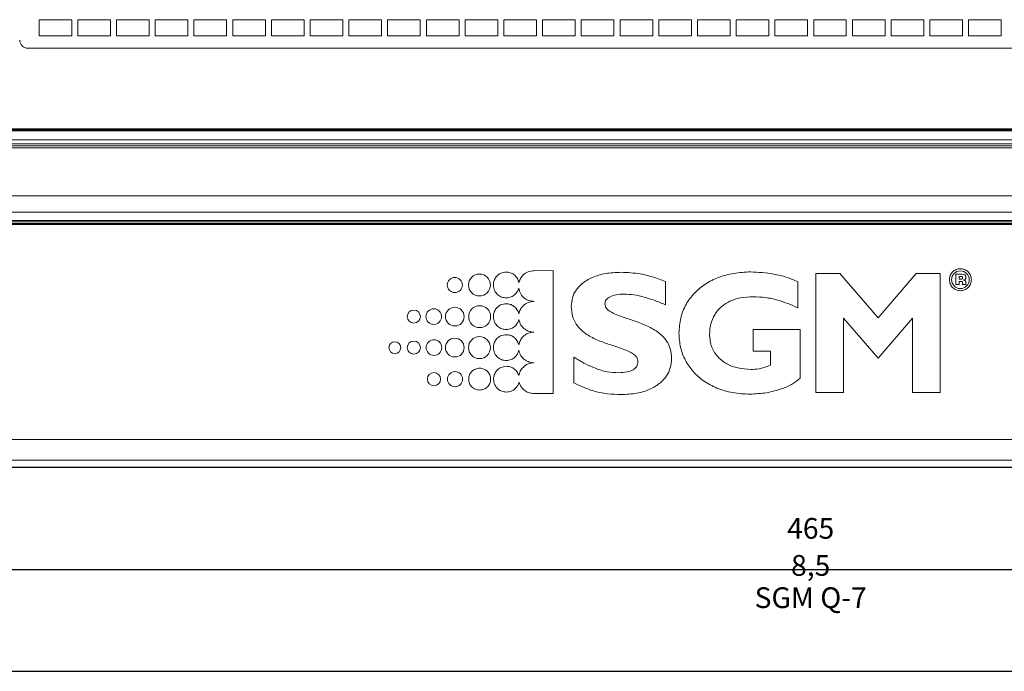
# Model space of a CAD drawing. Units: millimetres. Extents: x -1.8 to 18.2, y -11.6 to 19.9.
# Drawn here: x 5.4 to 5.6, y 15.4 to 15.5 of the extents above; entities that cross this region are included whole.
import ezdxf
from ezdxf.enums import TextEntityAlignment as Align

# ---------------------------------------------------------------- set-up
doc = ezdxf.new("R2010")
doc.units = ezdxf.units.MM
doc.header["$LTSCALE"] = 0.05
doc.layers.add('0-SGM Q7', color=7, linetype='Continuous', lineweight=0)
doc.layers.add('0-TRUSS-TEXT', color=6, linetype='Continuous')
doc.layers.add('0-Tube alu', color=8, linetype='Continuous')
doc.styles.get("Standard").update_dxf_attribs({"font": 'txt.shx'})

# ---------------------------------------------------------------- blocks, each defined once
blk = doc.blocks.new('tube alu 6m')
at = {"layer": '0-TRUSS-TEXT'}
blk.add_lwpolyline([(0, -0.025), (6, -0.025), (6, 0.025), (0, 0.025)], close=True, dxfattribs=at)
at = {"layer": '0-Tube alu'}
blk.add_line((0, 0), (6, 0), dxfattribs=at)
blk.add_lwpolyline([(0, -0.025), (6, -0.025), (6, 0.025), (0, 0.025)], close=True, dxfattribs=at)
at = {"layer": '0-Tube alu', "color": 7}
for tag, flags, p in [('QUANTITE', 9, (2.9971, 0.17045)), ('PUISSANCE (WATTS)', 9, (2.9971, 0.13518)), ('POIDS (KG)', 8, (2.9971, 0.10066)), ('TYPE', 8, (2.9971, 0.06498))]:
    blk.add_attdef(tag, text='', height=0.025, dxfattribs=dict(at, flags=flags)).set_placement(p, align=Align.MIDDLE_CENTER)
blk = doc.blocks.new('SGM Q-7')
at = {"layer": '0-SGM Q7', "color": 7, "linetype": 'Continuous', "lineweight": 15}
for p, q in [((-0.19205, 0.101), (0.19195, 0.101)), ((0.21299, 0.08125), (-0.21309, 0.08125)), ((-0.21297, 0.081), (0.21287, 0.081)), ((0.21287, 0.08075), (-0.21297, 0.08075)), ((-0.2128, 0.07853), (0.2127, 0.07853)), ((0.2127, 0.07753), (-0.2128, 0.07753)), ((-0.21495, 0.0766), (0.21485, 0.0766)), ((0.21484, 0.0771), (-0.21494, 0.0771)), ((-0.2225, 0.0648), (0.2225, 0.0648)), ((-0.2225, 0.0608), (0.2225, 0.0608)), ((-0.2225, 0.05875), (0.2225, 0.05875)), ((0.2225, 0.05845), (-0.2225, 0.05845)), ((0.2225, 0.058), (-0.2225, 0.058)), ((0.2225, 0.05775), (-0.2225, 0.05775)), ((-0.06323, 0.04645), (-0.06792, 0.04644)), ((-0.06323, 0.0163), (-0.06323, 0.04645)), ((-0.03563, 0.03808), (-0.03563, 0.04378)), ((-0.00322, 0.03735), (-0.00322, 0.04374)), ((0.00125, 0.04575), (0.00125, 0.01653)), ((0.0071, 0.04575), (0.00125, 0.04575)), ((0.01649, 0.03491), (0.0071, 0.04575)), ((0.02587, 0.04575), (0.01649, 0.03491)), ((0.03172, 0.04575), (0.02587, 0.04575)), ((0.03172, 0.01653), (0.03172, 0.04575)), ((0.03559, 0.04557), (0.03559, 0.04308)), ((0.0368, 0.04557), (0.03559, 0.04557)), ((0.03684, 0.04501), (0.03639, 0.04501)), ((0.03639, 0.04501), (0.03639, 0.04436)), ((0.03639, 0.04436), (0.03684, 0.04436)), ((0.03639, 0.0438), (0.03684, 0.0438)), ((0.03639, 0.04308), (0.03639, 0.0438)), ((0.03719, 0.04464), (0.03719, 0.04474)), ((0.03719, 0.04353), (0.03719, 0.04308)), ((0.038, 0.04468), (0.038, 0.04489)), ((0.038, 0.04308), (0.038, 0.04359)), ((0.03559, 0.04308), (0.03639, 0.04308)), ((0.03719, 0.04308), (0.038, 0.04308)), ((0.00804, 0.03478), (0.01651, 0.025)), ((0.00804, 0.01653), (0.00804, 0.03478)), ((0.01651, 0.025), (0.02493, 0.03478)), ((0.02493, 0.03478), (0.02493, 0.01653)), ((-0.01415, 0.03204), (-0.01415, 0.02668)), ((-0.00262, 0.03204), (-0.01415, 0.03204)), ((-0.00262, 0.02008), (-0.00262, 0.03204)), ((-0.01415, 0.02668), (-0.0099, 0.02668)), ((-0.0099, 0.02668), (-0.0099, 0.02325)), ((-0.05811, 0.02519), (-0.05811, 0.01889)), ((-0.06792, 0.0163), (-0.06323, 0.0163)), ((0.00125, 0.01653), (0.00804, 0.01653)), ((0.02493, 0.01653), (0.03172, 0.01653)), ((0.208, 0.005), (-0.208, 0.005)), ((-0.208, 0), (0.208, 0))]:
    blk.add_line(p, q, dxfattribs=at)
at = {"layer": '0-SGM Q7'}
for points in [[(-0.1893, 0.104), (-0.1813, 0.104), (-0.1813, 0.108), (-0.1893, 0.108)], [(-0.1798, 0.104), (-0.1718, 0.104), (-0.1718, 0.108), (-0.1798, 0.108)], [(-0.1703, 0.104), (-0.1623, 0.104), (-0.1623, 0.108), (-0.1703, 0.108)], [(-0.1608, 0.104), (-0.1528, 0.104), (-0.1528, 0.108), (-0.1608, 0.108)], [(-0.1513, 0.104), (-0.1433, 0.104), (-0.1433, 0.108), (-0.1513, 0.108)], [(-0.1418, 0.104), (-0.1338, 0.104), (-0.1338, 0.108), (-0.1418, 0.108)], [(-0.1323, 0.104), (-0.1243, 0.104), (-0.1243, 0.108), (-0.1323, 0.108)], [(-0.1228, 0.104), (-0.1148, 0.104), (-0.1148, 0.108), (-0.1228, 0.108)], [(-0.1133, 0.104), (-0.1053, 0.104), (-0.1053, 0.108), (-0.1133, 0.108)], [(-0.1038, 0.104), (-0.0958, 0.104), (-0.0958, 0.108), (-0.1038, 0.108)], [(-0.0943, 0.104), (-0.0863, 0.104), (-0.0863, 0.108), (-0.0943, 0.108)], [(-0.0848, 0.104), (-0.0768, 0.104), (-0.0768, 0.108), (-0.0848, 0.108)], [(-0.0753, 0.104), (-0.0673, 0.104), (-0.0673, 0.108), (-0.0753, 0.108)], [(-0.0658, 0.104), (-0.0578, 0.104), (-0.0578, 0.108), (-0.0658, 0.108)], [(-0.0563, 0.104), (-0.0483, 0.104), (-0.0483, 0.108), (-0.0563, 0.108)], [(-0.0468, 0.104), (-0.0388, 0.104), (-0.0388, 0.108), (-0.0468, 0.108)], [(-0.0373, 0.104), (-0.0293, 0.104), (-0.0293, 0.108), (-0.0373, 0.108)], [(-0.0278, 0.104), (-0.0198, 0.104), (-0.0198, 0.108), (-0.0278, 0.108)], [(-0.0183, 0.104), (-0.0103, 0.104), (-0.0103, 0.108), (-0.0183, 0.108)], [(-0.0088, 0.104), (-0.0008, 0.104), (-0.0008, 0.108), (-0.0088, 0.108)], [(0.0007, 0.104), (0.0087, 0.104), (0.0087, 0.108), (0.0007, 0.108)], [(0.0102, 0.104), (0.0182, 0.104), (0.0182, 0.108), (0.0102, 0.108)], [(0.0197, 0.104), (0.0277, 0.104), (0.0277, 0.108), (0.0197, 0.108)], [(0.0292, 0.104), (0.0372, 0.104), (0.0372, 0.108), (0.0292, 0.108)], [(0.0387, 0.104), (0.0467, 0.104), (0.0467, 0.108), (0.0387, 0.108)]]:
    blk.add_lwpolyline(points, close=True, dxfattribs=at)
at = {"layer": '0-SGM Q7', "color": 7, "linetype": 'Continuous', "lineweight": 15}
for centre, radius in [((0.03667, 0.04423), 0.00217), ((-0.08733, 0.04292), 0.00185), ((-0.08129, 0.04292), 0.00269), ((-0.09739, 0.03517), 0.00161), ((-0.09249, 0.03517), 0.00192), ((-0.08733, 0.03517), 0.00229), ((-0.08124, 0.03516), 0.00269), ((-0.10204, 0.02757), 0.00145), ((-0.09739, 0.02757), 0.00161), ((-0.09244, 0.02757), 0.00192), ((-0.08733, 0.02757), 0.00229), ((-0.08129, 0.02757), 0.00269), ((-0.09244, 0.01983), 0.00161), ((-0.08728, 0.01983), 0.00185)]:
    blk.add_circle(centre, radius, dxfattribs=at)
blk.add_arc((-0.19205, 0.103), 0.002, 180, 270, dxfattribs=at)
for points, knots in [([(-0.07472, 0.04609), (-0.07519, 0.04603), (-0.07612, 0.04591), (-0.07715, 0.04506), (-0.07777, 0.04403), (-0.07785, 0.0433), (-0.07788, 0.04292)], [0, 0, 0, 0, 0.283604, 0.5578, 0.774968, 1, 1, 1, 1]), ([(-0.0716, 0.04346), (-0.07172, 0.04386), (-0.07195, 0.04465), (-0.07277, 0.04549), (-0.07373, 0.046), (-0.07439, 0.04606), (-0.07472, 0.04609)], [0, 0, 0, 0, 0.280105, 0.555137, 0.773673, 1, 1, 1, 1]), ([(-0.06792, 0.04644), (-0.06841, 0.04639), (-0.06937, 0.04628), (-0.0705, 0.0455), (-0.07127, 0.04454), (-0.07149, 0.04382), (-0.0716, 0.04346)], [0, 0, 0, 0, 0.286299, 0.562325, 0.779214, 1, 1, 1, 1]), ([(-0.04651, 0.04605), (-0.04781, 0.046), (-0.05025, 0.04589), (-0.05356, 0.04492), (-0.05603, 0.04347), (-0.05765, 0.0417), (-0.0586, 0.03977), (-0.05871, 0.03837), (-0.05877, 0.03766)], [0, 0, 0, 0, 0.235387, 0.440051, 0.618828, 0.74698, 0.871233, 1, 1, 1, 1]), ([(-0.03563, 0.04378), (-0.0367, 0.04418), (-0.03874, 0.04493), (-0.04237, 0.04585), (-0.04496, 0.04598), (-0.04651, 0.04605)], [0, 0, 0, 0, 0.306708, 0.583974, 1, 1, 1, 1]), ([(-0.01475, 0.04614), (-0.01615, 0.04607), (-0.01883, 0.04595), (-0.02261, 0.04491), (-0.02589, 0.04329), (-0.02864, 0.04104), (-0.03074, 0.0382), (-0.03211, 0.0348), (-0.03228, 0.03235), (-0.03236, 0.0311)], [0, 0, 0, 0, 0.161615, 0.310794, 0.450033, 0.582385, 0.717758, 0.854992, 1, 1, 1, 1]), ([(-0.00322, 0.04374), (-0.00412, 0.04412), (-0.00604, 0.04493), (-0.0099, 0.04587), (-0.01287, 0.04603), (-0.01475, 0.04614)], [0, 0, 0, 0, 0.247756, 0.526101, 1, 1, 1, 1]), ([(0.03937, 0.04423), (0.03933, 0.04459), (0.03924, 0.04529), (0.03862, 0.04618), (0.03774, 0.04678), (0.03667, 0.047), (0.0356, 0.04678), (0.03472, 0.04618), (0.0341, 0.04529), (0.03402, 0.04459), (0.03397, 0.04423)], [0, 0, 0, 0, 0.127132, 0.250051, 0.372981, 0.500127, 0.627185, 0.750017, 0.872877, 1, 1, 1, 1]), ([(0.03397, 0.04423), (0.03402, 0.04387), (0.0341, 0.04316), (0.03472, 0.04227), (0.0356, 0.04167), (0.03667, 0.04146), (0.03774, 0.04167), (0.03862, 0.04227), (0.03924, 0.04316), (0.03933, 0.04387), (0.03937, 0.04423)], [0, 0, 0, 0, 0.127151, 0.250005, 0.372821, 0.499873, 0.627012, 0.749928, 0.87284, 1, 1, 1, 1]), ([(0.038, 0.04489), (0.038, 0.04495), (0.038, 0.04507), (0.03794, 0.04523), (0.03785, 0.04535), (0.03765, 0.04548), (0.03729, 0.04556), (0.03698, 0.04557), (0.0368, 0.04557)], [0, 0, 0, 0, 0.118893, 0.220156, 0.314124, 0.412607, 0.658078, 1, 1, 1, 1]), ([(0.03719, 0.04474), (0.03719, 0.04477), (0.03718, 0.04483), (0.03715, 0.04492), (0.03708, 0.04498), (0.03697, 0.04501), (0.03689, 0.04501), (0.03684, 0.04501)], [0, 0, 0, 0, 0.201654, 0.36054, 0.507603, 0.715793, 1, 1, 1, 1]), ([(0.03684, 0.04436), (0.03688, 0.04436), (0.03696, 0.04437), (0.03706, 0.04439), (0.03713, 0.04443), (0.03717, 0.04449), (0.03719, 0.04456), (0.03719, 0.04461), (0.03719, 0.04464)], [0, 0, 0, 0, 0.245811, 0.43373, 0.584694, 0.700786, 0.834806, 1, 1, 1, 1]), ([(0.03684, 0.0438), (0.03688, 0.0438), (0.03696, 0.0438), (0.03706, 0.04378), (0.03713, 0.04374), (0.03716, 0.04368), (0.03718, 0.04361), (0.03718, 0.04355), (0.03719, 0.04353)], [0, 0, 0, 0, 0.245262, 0.433945, 0.586554, 0.703543, 0.837117, 1, 1, 1, 1]), ([(0.03742, 0.04411), (0.03749, 0.04413), (0.03761, 0.04414), (0.03777, 0.04421), (0.0379, 0.04432), (0.03799, 0.04449), (0.038, 0.04461), (0.038, 0.04468)], [0, 0, 0, 0, 0.220659, 0.409718, 0.579373, 0.777092, 1, 1, 1, 1]), ([(0.038, 0.04359), (0.038, 0.04364), (0.03799, 0.04374), (0.03793, 0.04388), (0.03782, 0.04399), (0.03764, 0.04408), (0.0375, 0.0441), (0.03742, 0.04411)], [0, 0, 0, 0, 0.183002, 0.344432, 0.505865, 0.725318, 1, 1, 1, 1]), ([(-0.07788, 0.04292), (-0.07782, 0.04245), (-0.0777, 0.04153), (-0.07686, 0.0405), (-0.07583, 0.03987), (-0.07509, 0.0398), (-0.07472, 0.03976)], [0, 0, 0, 0, 0.283809, 0.557951, 0.775006, 1, 1, 1, 1]), ([(-0.07472, 0.03976), (-0.07432, 0.03981), (-0.07353, 0.03989), (-0.0726, 0.04052), (-0.07196, 0.0413), (-0.07176, 0.04188), (-0.07166, 0.04218)], [0, 0, 0, 0, 0.285936, 0.562264, 0.779529, 1, 1, 1, 1]), ([(-0.07166, 0.04218), (-0.07153, 0.04168), (-0.07128, 0.04069), (-0.07028, 0.03964), (-0.06912, 0.03901), (-0.06831, 0.03894), (-0.0679, 0.0389)], [0, 0, 0, 0, 0.280396, 0.555502, 0.774102, 1, 1, 1, 1]), ([(-0.0679, 0.0389), (-0.0684, 0.03884), (-0.06938, 0.03873), (-0.07053, 0.03793), (-0.07131, 0.03694), (-0.07152, 0.03621), (-0.07163, 0.03583)], [0, 0, 0, 0, 0.286079, 0.562384, 0.779115, 1, 1, 1, 1]), ([(-0.05052, 0.0383), (-0.0505, 0.03847), (-0.05047, 0.03883), (-0.0502, 0.03932), (-0.04978, 0.03973), (-0.04899, 0.04022), (-0.04763, 0.04062), (-0.04646, 0.04067), (-0.04581, 0.0407)], [0, 0, 0, 0, 0.091275, 0.182711, 0.281663, 0.393105, 0.662504, 1, 1, 1, 1]), ([(-0.04581, 0.0407), (-0.04502, 0.04066), (-0.04334, 0.04058), (-0.04089, 0.03998), (-0.03828, 0.03914), (-0.03656, 0.03846), (-0.03563, 0.03808)], [0, 0, 0, 0, 0.222705, 0.475807, 0.713879, 1, 1, 1, 1]), ([(-0.02486, 0.03084), (-0.0248, 0.03166), (-0.02468, 0.03334), (-0.02366, 0.03575), (-0.022, 0.0377), (-0.01979, 0.03907), (-0.01716, 0.03991), (-0.01521, 0.04), (-0.01415, 0.04005)], [0, 0, 0, 0, 0.155229, 0.315564, 0.484739, 0.631607, 0.799993, 1, 1, 1, 1]), ([(-0.01415, 0.04005), (-0.01314, 0.04001), (-0.01109, 0.03992), (-0.00737, 0.03913), (-0.00482, 0.03804), (-0.00322, 0.03735)], [0, 0, 0, 0, 0.267536, 0.541635, 1, 1, 1, 1]), ([(-0.07472, 0.03833), (-0.07519, 0.03827), (-0.07612, 0.03815), (-0.07715, 0.0373), (-0.07777, 0.03627), (-0.07785, 0.03554), (-0.07788, 0.03517)], [0, 0, 0, 0, 0.283709, 0.557823, 0.7749, 1, 1, 1, 1]), ([(-0.07163, 0.03583), (-0.07175, 0.03622), (-0.07201, 0.03697), (-0.07283, 0.03777), (-0.07376, 0.03824), (-0.0744, 0.0383), (-0.07472, 0.03833)], [0, 0, 0, 0, 0.279293, 0.554391, 0.773267, 1, 1, 1, 1]), ([(-0.05877, 0.03766), (-0.05871, 0.03685), (-0.05861, 0.03533), (-0.05765, 0.0333), (-0.05602, 0.03145), (-0.0536, 0.02992), (-0.05063, 0.02872), (-0.0477, 0.02779), (-0.04514, 0.02692), (-0.04338, 0.02602), (-0.04252, 0.02498), (-0.04245, 0.0244), (-0.04241, 0.02411)], [0, 0, 0, 0, 0.105092, 0.198267, 0.28818, 0.426298, 0.569007, 0.707568, 0.829632, 0.924694, 0.962887, 1, 1, 1, 1]), ([(-0.03416, 0.02493), (-0.03422, 0.02572), (-0.03433, 0.02721), (-0.03529, 0.0292), (-0.03692, 0.03104), (-0.03933, 0.03258), (-0.0423, 0.03381), (-0.04522, 0.03477), (-0.04778, 0.03565), (-0.04953, 0.03651), (-0.0504, 0.03748), (-0.05048, 0.03803), (-0.05052, 0.0383)], [0, 0, 0, 0, 0.103322, 0.195982, 0.286311, 0.425911, 0.570319, 0.710389, 0.833483, 0.928354, 0.965302, 1, 1, 1, 1]), ([(-0.07788, 0.03517), (-0.07782, 0.03469), (-0.0777, 0.03377), (-0.07686, 0.03274), (-0.07583, 0.03211), (-0.07509, 0.03204), (-0.07472, 0.032)], [0, 0, 0, 0, 0.283784, 0.557989, 0.775054, 1, 1, 1, 1]), ([(-0.07472, 0.032), (-0.07431, 0.03205), (-0.07351, 0.03213), (-0.07257, 0.03277), (-0.07192, 0.03356), (-0.07173, 0.03416), (-0.07164, 0.03445)], [0, 0, 0, 0, 0.286453, 0.562856, 0.779671, 1, 1, 1, 1]), ([(-0.07164, 0.03445), (-0.07149, 0.03398), (-0.07121, 0.03304), (-0.07023, 0.03206), (-0.0691, 0.03147), (-0.06832, 0.0314), (-0.06792, 0.03136)], [0, 0, 0, 0, 0.279859, 0.554463, 0.773093, 1, 1, 1, 1]), ([(-0.07472, 0.03073), (-0.07519, 0.03067), (-0.07612, 0.03055), (-0.07715, 0.02971), (-0.07777, 0.02868), (-0.07785, 0.02794), (-0.07788, 0.02757)], [0, 0, 0, 0, 0.28365, 0.55779, 0.77491, 1, 1, 1, 1]), ([(-0.07163, 0.02825), (-0.07176, 0.02864), (-0.07201, 0.02939), (-0.07283, 0.03018), (-0.07376, 0.03065), (-0.0744, 0.03071), (-0.07472, 0.03073)], [0, 0, 0, 0, 0.279159, 0.554189, 0.77312, 1, 1, 1, 1]), ([(-0.06792, 0.03136), (-0.06842, 0.03131), (-0.06941, 0.03119), (-0.07056, 0.03038), (-0.07132, 0.02937), (-0.07153, 0.02863), (-0.07163, 0.02825)], [0, 0, 0, 0, 0.285928, 0.561747, 0.778652, 1, 1, 1, 1]), ([(-0.03236, 0.0311), (-0.03228, 0.02992), (-0.03213, 0.02761), (-0.03087, 0.02438), (-0.02893, 0.02159), (-0.02628, 0.01926), (-0.023, 0.0175), (-0.01912, 0.01635), (-0.01636, 0.01621), (-0.01492, 0.01614)], [0, 0, 0, 0, 0.137863, 0.26935, 0.399305, 0.531888, 0.677271, 0.832422, 1, 1, 1, 1]), ([(-0.01475, 0.02223), (-0.01581, 0.02229), (-0.01783, 0.0224), (-0.02058, 0.02342), (-0.02287, 0.02513), (-0.02456, 0.02768), (-0.02476, 0.02976), (-0.02486, 0.03084)], [0, 0, 0, 0, 0.214115, 0.405892, 0.582584, 0.784717, 1, 1, 1, 1]), ([(-0.07788, 0.02757), (-0.07782, 0.0271), (-0.0777, 0.02617), (-0.07686, 0.02514), (-0.07583, 0.02452), (-0.07509, 0.02444), (-0.07472, 0.0244)], [0, 0, 0, 0, 0.283684, 0.557929, 0.775036, 1, 1, 1, 1]), ([(-0.07472, 0.0244), (-0.07431, 0.02445), (-0.0735, 0.02454), (-0.07255, 0.0252), (-0.07191, 0.02601), (-0.07173, 0.02662), (-0.07164, 0.02692)], [0, 0, 0, 0, 0.286132, 0.561968, 0.77888, 1, 1, 1, 1]), ([(-0.07164, 0.02692), (-0.07149, 0.02645), (-0.07121, 0.02552), (-0.07023, 0.02454), (-0.0691, 0.02395), (-0.06832, 0.02388), (-0.06792, 0.02384)], [0, 0, 0, 0, 0.279891, 0.55423, 0.772854, 1, 1, 1, 1]), ([(-0.04712, 0.02142), (-0.04808, 0.02146), (-0.05003, 0.02155), (-0.05278, 0.0224), (-0.05547, 0.02364), (-0.05718, 0.02464), (-0.05811, 0.02519)], [0, 0, 0, 0, 0.243926, 0.496365, 0.725463, 1, 1, 1, 1]), ([(-0.04651, 0.01606), (-0.04524, 0.01612), (-0.04284, 0.01623), (-0.03954, 0.0172), (-0.03702, 0.01869), (-0.03534, 0.02055), (-0.03434, 0.02263), (-0.03422, 0.02415), (-0.03416, 0.02493)], [0, 0, 0, 0, 0.223721, 0.423347, 0.601886, 0.732678, 0.862314, 1, 1, 1, 1]), ([(-0.08124, 0.02252), (-0.0816, 0.02248), (-0.08231, 0.0224), (-0.08319, 0.02178), (-0.08379, 0.0209), (-0.084, 0.01983), (-0.08379, 0.01877), (-0.08319, 0.01789), (-0.08231, 0.01727), (-0.0816, 0.01719), (-0.08124, 0.01714)], [0, 0, 0, 0, 0.127153, 0.249929, 0.372759, 0.500114, 0.6273, 0.750074, 0.872845, 1, 1, 1, 1]), ([(-0.08124, 0.01714), (-0.08089, 0.01719), (-0.08018, 0.01727), (-0.0793, 0.01789), (-0.0787, 0.01877), (-0.07848, 0.01983), (-0.0787, 0.0209), (-0.0793, 0.02178), (-0.08018, 0.0224), (-0.08089, 0.02248), (-0.08124, 0.02252)], [0, 0, 0, 0, 0.12721, 0.249986, 0.372736, 0.499886, 0.627206, 0.750012, 0.872791, 1, 1, 1, 1]), ([(-0.07467, 0.02299), (-0.07514, 0.02293), (-0.07607, 0.02281), (-0.0771, 0.02197), (-0.07772, 0.02094), (-0.0778, 0.0202), (-0.07783, 0.01983)], [0, 0, 0, 0, 0.283561, 0.55768, 0.774819, 1, 1, 1, 1]), ([(-0.07163, 0.02069), (-0.07177, 0.02104), (-0.07205, 0.02175), (-0.07285, 0.02248), (-0.07375, 0.02292), (-0.07436, 0.02297), (-0.07467, 0.02299)], [0, 0, 0, 0, 0.27819, 0.553406, 0.772752, 1, 1, 1, 1]), ([(-0.06792, 0.02384), (-0.06843, 0.02379), (-0.06942, 0.02367), (-0.07057, 0.02284), (-0.07133, 0.02182), (-0.07153, 0.02107), (-0.07163, 0.02069)], [0, 0, 0, 0, 0.285627, 0.561176, 0.778242, 1, 1, 1, 1]), ([(-0.04241, 0.02411), (-0.04243, 0.02391), (-0.04245, 0.02351), (-0.0427, 0.02295), (-0.04309, 0.02248), (-0.04386, 0.02193), (-0.04524, 0.02149), (-0.04644, 0.02144), (-0.04712, 0.02142)], [0, 0, 0, 0, 0.10127, 0.197696, 0.296413, 0.403959, 0.663153, 1, 1, 1, 1]), ([(-0.0099, 0.02325), (-0.01042, 0.02305), (-0.01133, 0.0227), (-0.01295, 0.02226), (-0.01406, 0.02224), (-0.01475, 0.02223)], [0, 0, 0, 0, 0.331871, 0.590685, 1, 1, 1, 1]), ([(-0.07783, 0.01983), (-0.07777, 0.01936), (-0.07765, 0.01843), (-0.07681, 0.01741), (-0.07578, 0.01678), (-0.07504, 0.01671), (-0.07467, 0.01667)], [0, 0, 0, 0, 0.283537, 0.557867, 0.775051, 1, 1, 1, 1]), ([(-0.01492, 0.01614), (-0.01357, 0.01622), (-0.01089, 0.01636), (-0.00739, 0.01733), (-0.00455, 0.01849), (-0.00322, 0.01959), (-0.00262, 0.02008)], [0, 0, 0, 0, 0.307889, 0.609907, 0.822738, 1, 1, 1, 1]), ([(-0.07467, 0.01667), (-0.07426, 0.01671), (-0.07346, 0.0168), (-0.07252, 0.01744), (-0.07187, 0.01823), (-0.07168, 0.01883), (-0.07158, 0.01912)], [0, 0, 0, 0, 0.286494, 0.563168, 0.779989, 1, 1, 1, 1]), ([(-0.07158, 0.01912), (-0.07142, 0.01869), (-0.0711, 0.01782), (-0.07013, 0.01693), (-0.06904, 0.0164), (-0.06829, 0.01633), (-0.06792, 0.0163)], [0, 0, 0, 0, 0.278749, 0.553042, 0.772154, 1, 1, 1, 1]), ([(-0.05811, 0.01889), (-0.05723, 0.01847), (-0.05543, 0.01763), (-0.05266, 0.01669), (-0.04966, 0.01614), (-0.04762, 0.01609), (-0.04651, 0.01606)], [0, 0, 0, 0, 0.242211, 0.495079, 0.723743, 1, 1, 1, 1])]:
    blk.add_open_spline(points, degree=3, knots=knots, dxfattribs=at)
at = {"layer": '0-SGM Q7', "color": 7}
for tag, flags, p in [('QUANTITE', 9, (-0.00004, -0.00797)), ('PUISSANCE (WATTS)', 8, (-0.00004, -0.01677)), ('POIDS (KG)', 8, (-0.00004, -0.02586)), ('TYPE', 8, (-0.00004, -0.03377))]:
    blk.add_attdef(tag, text='', height=0.00509, dxfattribs=dict(at, flags=flags)).set_placement(p, align=Align.MIDDLE_CENTER)

msp = doc.modelspace()

# ---------------------------------------------------------------- block references
at = {"layer": '0-SGM Q7'}
ref = msp.add_blockref('SGM Q-7', (5.57934, 15.41704), dxfattribs=at)
ref.add_attrib('PUISSANCE (WATTS)', '465', dxfattribs={"color": 7, "height": 0.005087}).set_placement((5.5793, 15.40027), align=Align.MIDDLE_CENTER)
ref.add_attrib('POIDS (KG)', '8,5', dxfattribs={"color": 7, "height": 0.005087}).set_placement((5.5793, 15.39118), align=Align.MIDDLE_CENTER)
ref.add_attrib('TYPE', 'SGM Q-7', dxfattribs={"color": 7, "height": 0.005087}).set_placement((5.5793, 15.38327), align=Align.MIDDLE_CENTER)
at = {"layer": '0-Tube alu'}
msp.add_blockref('tube alu 6m', (3.3, 15.39021), dxfattribs=at)

doc.saveas('drawing.dxf')
